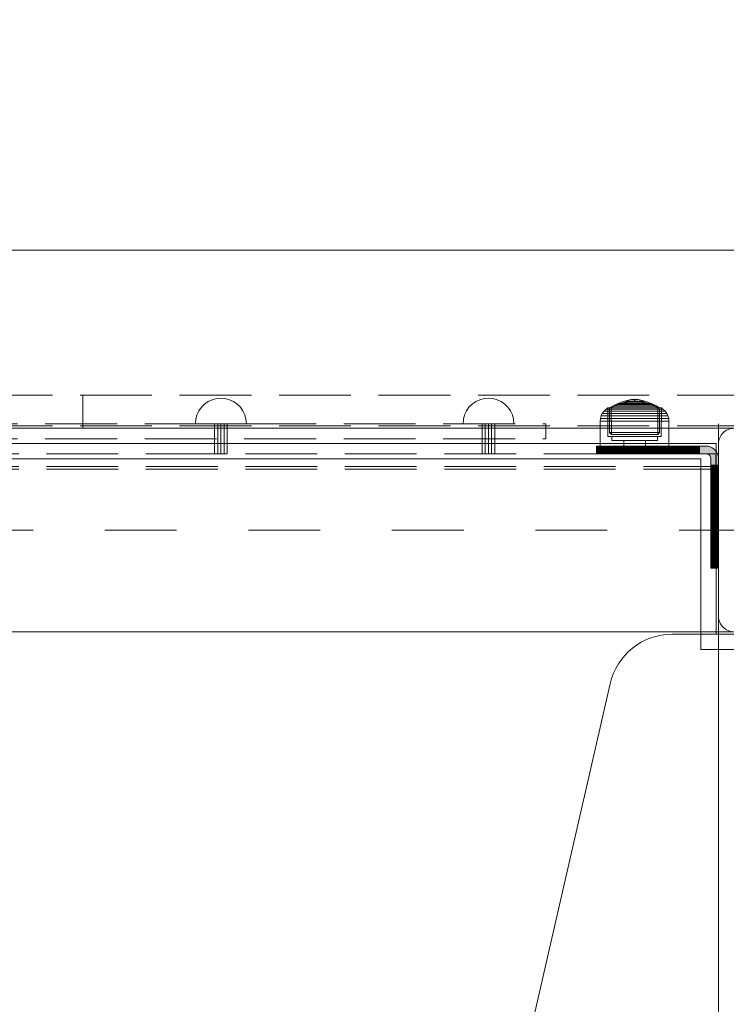
# Model space of a CAD drawing. Units: millimetres. Extents: x -1017 to 6189, y -630 to 8431.
# Drawn here: x 2109 to 2387, y 4696 to 5083 of the extents above; entities that cross this region are included whole.
import ezdxf

# ---------------------------------------------------------------- set-up
doc = ezdxf.new("R2010")
doc.units = ezdxf.units.MM
for name, pattern in [('Dashed', [56.444445, 28.222222, -28.222222]), ('Dashed Dense', [8, 4, -4]), ('Dot & Dashed', [67.027776, 35.277777, -17.638888, 0, -14.111111]), ('Hidden Line', [39.122222, 28.222222, -10.9]), ('Wipeout_Contour', [1000, 0, -1000])]:
    doc.linetypes.add(name, pattern=pattern)
for name, color, linetype, lineweight in [('0_Pen_No__245', 7, 'Continuous', 20), ('0_Pen_No__61', 7, 'Continuous', 20), ('2D Drafting - General_Pen_No__101', 7, 'Continuous', 20), ('2D Drafting - General_Pen_No__62', 7, 'Continuous', 20), ('Interior - Furniture _Pen_No__4', 7, 'Continuous', 20), ('Interior - Furniture _Pen_No__64', 7, 'Continuous', 20), ('Interior - Furniture _Pen_No__87', 7, 'Continuous', 20), ('Interior - Furniture _Pen_No__89', 7, 'Continuous', 20), ('Morph - General_Pen_No__93', 7, 'Continuous', 20), ('Structural - Bearing_Pen_No__69', 7, 'Continuous', 20), ('Structural - Bearing_Pen_No__87', 7, 'Continuous', 20), ('Structural - Bearing_Pen_No__89', 7, 'Continuous', 20), ('Structural - Bearing_Pen_No__90', 7, 'Continuous', 20)]:
    doc.layers.add(name, color=color, linetype=linetype, lineweight=lineweight)
for name, color, linetype in [('Dimensions', 7, 'Continuous'), ('Interior - Furniture', 7, 'Continuous'), ('Morph - General', 7, 'Continuous'), ('Structural - Bearing', 7, 'Continuous')]:
    doc.layers.add(name, color=color, linetype=linetype)
doc.styles.get("Standard").update_dxf_attribs({"font": 'arial.ttf'})
doc.dimstyles.new('Leikkiset keinu', dxfattribs={"dimtxt": 150, "dimasz": 2.5, "dimexe": 0.06, "dimexo": 0.625, "dimtad": 0, "dimtih": 1, "dimtoh": 1, "dimdec": 0, "dimtxsty": 'Standard', "dimcen": 2.5, "dimadec": 0, "dimazin": 0, "dimtfac": 1, "dimtmove": 0, "dimatfit": 3, "dimfxl": 1, "dimarcsym": 0})

# ---------------------------------------------------------------- blocks, each defined once
blk = doc.blocks.new('Slab_2', base_point=(318, -243))
at = {"layer": 'Structural - Bearing_Pen_No__89', "linetype": 'Continuous', "flags": 128}
blk.add_lwpolyline([(318, -243), (243, -243), (243, -318), (-243, -318), (-243, -243), (-318, -243), (-318, 243), (-243, 243), (-243, 318), (243, 318), (243, 243), (318, 243)], close=True, dxfattribs=at)
blk = doc.blocks.new('Slab_5', base_point=(324, 330))
at = {"layer": 'Structural - Bearing_Pen_No__89', "linetype": 'Continuous', "flags": 128}
blk.add_lwpolyline([(324, 330), (256, 330, 0.414214), (250, 324), (250, 256, 0.414214), (256, 250), (324, 250, 0.414214), (330, 256), (330, 324, 0.414214)], format="xyb", close=True, dxfattribs=at)
blk = doc.blocks.new('Slab_11', base_point=(318, -243))
at = {"layer": 'Structural - Bearing_Pen_No__89', "linetype": 'Continuous', "flags": 128}
blk.add_lwpolyline([(318, -243), (243, -243), (243, -318), (-243, -318), (-243, -243), (-318, -243), (-318, 243), (-243, 243), (-243, 318), (243, 318), (243, 243), (318, 243)], close=True, dxfattribs=at)
blk = doc.blocks.new('Wall_27', base_point=(324, 249))
at = {"color": 254, "linetype": 'Wipeout_Contour', "lineweight": 0, "ltscale": 1504.532773}
blk.add_wipeout([(324, 249), (249, 249), (243, 243), (318, 243)], dxfattribs=at).dxf.layer = 'Structural - Bearing'
at = {"layer": 'Structural - Bearing_Pen_No__87', "linetype": 'Continuous', "flags": 128}
for points in [[(324, 249), (249, 249)], [(243, 243), (318, 243)]]:
    blk.add_lwpolyline(points, dxfattribs=at)
blk = doc.blocks.new('Wall_30', base_point=(249, 324))
at = {"color": 254, "linetype": 'Wipeout_Contour', "lineweight": 0, "ltscale": 1617.690025}
blk.add_wipeout([(249, 324), (-249, 324), (-243, 318), (243, 318)], dxfattribs=at).dxf.layer = 'Structural - Bearing'
at = {"layer": 'Structural - Bearing_Pen_No__87', "linetype": 'Continuous', "flags": 128}
for points in [[(249, 324), (-249, 324)], [(-243, 318), (243, 318)]]:
    blk.add_lwpolyline(points, dxfattribs=at)
blk = doc.blocks.new('Wall_31', base_point=(249, 249))
at = {"color": 254, "linetype": 'Wipeout_Contour', "lineweight": 0, "ltscale": 1504.532773}
blk.add_wipeout([(249, 249), (249, 324), (243, 318), (243, 243)], dxfattribs=at).dxf.layer = 'Structural - Bearing'
at = {"layer": 'Structural - Bearing_Pen_No__87', "linetype": 'Continuous', "flags": 128}
for points in [[(249, 249), (249, 324)], [(243, 318), (243, 243)]]:
    blk.add_lwpolyline(points, dxfattribs=at)
blk = doc.blocks.new('Morph_5')
at = {"layer": 'Morph - General_Pen_No__93', "linetype": 'Continuous', "lineweight": 0, "true_color": 0x28280c}
for points in [[(202.12, 323), (202, 323), (202, 320), (202.12, 320)], [(202.48, 323), (202.12, 323), (202.12, 320), (202.48, 320)], [(203.07, 323), (202.48, 323), (202.48, 320), (203.07, 320)], [(203.87, 323), (203.07, 323), (203.07, 320), (203.87, 320)], [(204.86, 323), (203.87, 323), (203.87, 320), (204.86, 320)], [(208.06, 323), (204.86, 323), (204.86, 320), (208.06, 320)], [(211.44, 323), (208.06, 323), (208.06, 320), (211.44, 320)], [(214.97, 323), (211.44, 323), (211.44, 320), (214.97, 320)], [(218.64, 323), (214.97, 323), (214.97, 320), (218.64, 320)], [(222.44, 323), (218.64, 323), (218.64, 320), (222.44, 320)], [(222.44, 323), (222.44, 320), (226.34, 320), (226.34, 323)], [(230.32, 323), (226.34, 323), (226.34, 320), (230.32, 320)], [(234.36, 323), (230.32, 323), (230.32, 320), (234.36, 320)], [(234.36, 323), (234.36, 320), (238.45, 320), (238.45, 323)], [(242.55, 323), (238.45, 323), (238.45, 320), (242.55, 320)], [(242.55, 323), (242.55, 320), (245, 320), (245.35, 319.97), (245.68, 319.88), (246, 319.73), (246.29, 319.53), (246.53, 319.29), (246.73, 319), (246.88, 318.68), (246.97, 318.35), (247, 318), (247, 315.55), (250, 315.55), (250, 318), (249.92, 318.87), (249.7, 319.71), (249.33, 320.5), (248.83, 321.21), (248.21, 321.83), (247.5, 322.33), (246.71, 322.7), (245.87, 322.92), (245, 323)], [(247, 315.55), (247, 311.45), (250, 311.45), (250, 315.55)], [(247, 311.45), (247, 307.36), (250, 307.36), (250, 311.45)], [(247, 307.36), (247, 303.32), (250, 303.32), (250, 307.36)], [(247, 303.32), (247, 299.34), (250, 299.34), (250, 303.32)], [(247, 299.34), (247, 295.44), (250, 295.44), (250, 299.34)], [(247, 295.44), (247, 291.64), (250, 291.64), (250, 295.44)], [(250, 291.64), (247, 291.64), (247, 287.97), (250, 287.97)], [(250, 287.97), (247, 287.97), (247, 284.44), (250, 284.44)], [(250, 284.44), (247, 284.44), (247, 281.06), (250, 281.06)], [(247, 281.06), (247, 277.86), (250, 277.86), (250, 281.06)], [(247, 277.86), (247, 276.87), (250, 276.87), (250, 277.86)], [(247, 276.87), (247, 276.07), (250, 276.07), (250, 276.87)], [(247, 276.07), (247, 275.48), (250, 275.48), (250, 276.07)], [(247, 275.48), (247, 275.12), (250, 275.12), (250, 275.48)], [(247, 275), (250, 275), (250, 275.12), (247, 275.12)]]:
    blk.add_hatch(color=38, dxfattribs=at).paths.add_polyline_path(points)
at = {"layer": 'Morph - General_Pen_No__93', "linetype": 'Continuous', "flags": 128}
for points in [[(250, 275), (250, 275.12), (250, 275.48), (250, 276.07), (250, 276.87), (250, 277.86), (250, 281.06), (250, 284.44), (250, 287.97), (250, 291.64), (250, 295.44), (250, 299.34), (250, 303.32), (250, 307.36), (250, 311.45), (250, 315.55), (250, 318), (249.92, 318.87), (249.7, 319.71), (249.33, 320.5), (248.83, 321.21), (248.21, 321.83), (247.5, 322.33), (246.71, 322.7), (245.87, 322.92), (245, 323), (242.55, 323), (238.45, 323), (234.36, 323), (230.32, 323), (226.34, 323), (222.44, 323), (218.64, 323), (214.97, 323), (211.44, 323), (208.06, 323), (204.86, 323), (203.87, 323), (203.07, 323), (202.48, 323), (202.12, 323), (202, 323)], [(202, 323), (202, 320)], [(202.12, 323), (202.12, 320)], [(202.48, 323), (202.48, 320)], [(203.07, 323), (203.07, 320)], [(203.87, 323), (203.87, 320)], [(204.86, 323), (204.86, 320)], [(208.06, 323), (208.06, 320)], [(211.44, 323), (211.44, 320)], [(214.97, 323), (214.97, 320)], [(218.64, 323), (218.64, 320)], [(222.44, 323), (222.44, 320)], [(226.34, 323), (226.34, 320)], [(230.32, 323), (230.32, 320)], [(234.36, 323), (234.36, 320)], [(238.45, 323), (238.45, 320)], [(242.55, 320), (242.55, 323)], [(202, 320), (202.12, 320), (202.48, 320), (203.07, 320), (203.87, 320), (204.86, 320), (208.06, 320), (211.44, 320), (214.97, 320), (218.64, 320), (222.44, 320), (226.34, 320), (230.32, 320), (234.36, 320), (238.45, 320), (242.55, 320), (245, 320), (245.35, 319.97), (245.68, 319.88), (246, 319.73), (246.29, 319.53), (246.53, 319.29), (246.73, 319), (246.88, 318.68), (246.97, 318.35), (247, 318), (247, 315.55), (247, 311.45), (247, 307.36), (247, 303.32), (247, 299.34), (247, 295.44), (247, 291.64), (247, 287.97), (247, 284.44), (247, 281.06), (247, 277.86), (247, 276.87), (247, 276.07), (247, 275.48), (247, 275.12), (247, 275)], [(250, 315.55), (247, 315.55)], [(250, 311.45), (247, 311.45)], [(250, 307.36), (247, 307.36)], [(250, 303.32), (247, 303.32)], [(250, 299.34), (247, 299.34)], [(250, 295.44), (247, 295.44)], [(250, 291.64), (247, 291.64)], [(250, 287.97), (247, 287.97)], [(250, 284.44), (247, 284.44)], [(250, 281.06), (247, 281.06)], [(250, 277.86), (247, 277.86)], [(247, 276.87), (250, 276.87)], [(247, 276.07), (250, 276.07)], [(247, 275.48), (250, 275.48)], [(247, 275.12), (250, 275.12)], [(250, 275), (247, 275)]]:
    blk.add_lwpolyline(points, dxfattribs=at)
blk = doc.blocks.new('Morph_8')
at = {"layer": 'Morph - General_Pen_No__93', "linetype": 'Continuous', "lineweight": 0, "true_color": 0x28280c}
for points in [[(202.12, 323), (202, 323), (202, 320), (202.12, 320)], [(202.48, 323), (202.12, 323), (202.12, 320), (202.48, 320)], [(203.07, 323), (202.48, 323), (202.48, 320), (203.07, 320)], [(203.87, 323), (203.07, 323), (203.07, 320), (203.87, 320)], [(204.86, 323), (203.87, 323), (203.87, 320), (204.86, 320)], [(208.06, 323), (204.86, 323), (204.86, 320), (208.06, 320)], [(211.44, 323), (208.06, 323), (208.06, 320), (211.44, 320)], [(214.97, 323), (211.44, 323), (211.44, 320), (214.97, 320)], [(218.64, 323), (214.97, 323), (214.97, 320), (218.64, 320)], [(222.44, 323), (218.64, 323), (218.64, 320), (222.44, 320)], [(222.44, 323), (222.44, 320), (226.34, 320), (226.34, 323)], [(230.32, 323), (226.34, 323), (226.34, 320), (230.32, 320)], [(234.36, 323), (230.32, 323), (230.32, 320), (234.36, 320)], [(234.36, 323), (234.36, 320), (238.45, 320), (238.45, 323)], [(242.55, 323), (238.45, 323), (238.45, 320), (242.55, 320)], [(242.55, 323), (242.55, 320), (245, 320), (245.35, 319.97), (245.68, 319.88), (246, 319.73), (246.29, 319.53), (246.53, 319.29), (246.73, 319), (246.88, 318.68), (246.97, 318.35), (247, 318), (247, 315.55), (250, 315.55), (250, 318), (249.92, 318.87), (249.7, 319.71), (249.33, 320.5), (248.83, 321.21), (248.21, 321.83), (247.5, 322.33), (246.71, 322.7), (245.87, 322.92), (245, 323)], [(247, 315.55), (247, 311.45), (250, 311.45), (250, 315.55)], [(247, 311.45), (247, 307.36), (250, 307.36), (250, 311.45)], [(247, 307.36), (247, 303.32), (250, 303.32), (250, 307.36)], [(247, 303.32), (247, 299.34), (250, 299.34), (250, 303.32)], [(247, 299.34), (247, 295.44), (250, 295.44), (250, 299.34)], [(247, 295.44), (247, 291.64), (250, 291.64), (250, 295.44)], [(250, 291.64), (247, 291.64), (247, 287.97), (250, 287.97)], [(250, 287.97), (247, 287.97), (247, 284.44), (250, 284.44)], [(250, 284.44), (247, 284.44), (247, 281.06), (250, 281.06)], [(247, 281.06), (247, 277.86), (250, 277.86), (250, 281.06)], [(247, 277.86), (247, 276.87), (250, 276.87), (250, 277.86)], [(247, 276.87), (247, 276.07), (250, 276.07), (250, 276.87)], [(247, 276.07), (247, 275.48), (250, 275.48), (250, 276.07)], [(247, 275.48), (247, 275.12), (250, 275.12), (250, 275.48)], [(247, 275), (250, 275), (250, 275.12), (247, 275.12)]]:
    blk.add_hatch(color=38, dxfattribs=at).paths.add_polyline_path(points)
at = {"layer": 'Morph - General_Pen_No__93', "linetype": 'Continuous', "flags": 128}
for points in [[(250, 275), (250, 275.12), (250, 275.48), (250, 276.07), (250, 276.87), (250, 277.86), (250, 281.06), (250, 284.44), (250, 287.97), (250, 291.64), (250, 295.44), (250, 299.34), (250, 303.32), (250, 307.36), (250, 311.45), (250, 315.55), (250, 318), (249.92, 318.87), (249.7, 319.71), (249.33, 320.5), (248.83, 321.21), (248.21, 321.83), (247.5, 322.33), (246.71, 322.7), (245.87, 322.92), (245, 323), (242.55, 323), (238.45, 323), (234.36, 323), (230.32, 323), (226.34, 323), (222.44, 323), (218.64, 323), (214.97, 323), (211.44, 323), (208.06, 323), (204.86, 323), (203.87, 323), (203.07, 323), (202.48, 323), (202.12, 323), (202, 323)], [(202, 323), (202, 320)], [(202.12, 323), (202.12, 320)], [(202.48, 323), (202.48, 320)], [(203.07, 323), (203.07, 320)], [(203.87, 323), (203.87, 320)], [(204.86, 323), (204.86, 320)], [(208.06, 323), (208.06, 320)], [(211.44, 323), (211.44, 320)], [(214.97, 323), (214.97, 320)], [(218.64, 323), (218.64, 320)], [(222.44, 323), (222.44, 320)], [(226.34, 323), (226.34, 320)], [(230.32, 323), (230.32, 320)], [(234.36, 323), (234.36, 320)], [(238.45, 323), (238.45, 320)], [(242.55, 320), (242.55, 323)], [(202, 320), (202.12, 320), (202.48, 320), (203.07, 320), (203.87, 320), (204.86, 320), (208.06, 320), (211.44, 320), (214.97, 320), (218.64, 320), (222.44, 320), (226.34, 320), (230.32, 320), (234.36, 320), (238.45, 320), (242.55, 320), (245, 320), (245.35, 319.97), (245.68, 319.88), (246, 319.73), (246.29, 319.53), (246.53, 319.29), (246.73, 319), (246.88, 318.68), (246.97, 318.35), (247, 318), (247, 315.55), (247, 311.45), (247, 307.36), (247, 303.32), (247, 299.34), (247, 295.44), (247, 291.64), (247, 287.97), (247, 284.44), (247, 281.06), (247, 277.86), (247, 276.87), (247, 276.07), (247, 275.48), (247, 275.12), (247, 275)], [(250, 315.55), (247, 315.55)], [(250, 311.45), (247, 311.45)], [(250, 307.36), (247, 307.36)], [(250, 303.32), (247, 303.32)], [(250, 299.34), (247, 299.34)], [(250, 295.44), (247, 295.44)], [(250, 291.64), (247, 291.64)], [(250, 287.97), (247, 287.97)], [(250, 284.44), (247, 284.44)], [(250, 281.06), (247, 281.06)], [(250, 277.86), (247, 277.86)], [(247, 276.87), (250, 276.87)], [(247, 276.07), (250, 276.07)], [(247, 275.48), (250, 275.48)], [(247, 275.12), (250, 275.12)], [(250, 275), (247, 275)]]:
    blk.add_lwpolyline(points, dxfattribs=at)
blk = doc.blocks.new('00_100101_mice_black')
at = {"layer": 'Interior - Furniture _Pen_No__87', "linetype": 'Continuous'}
for p, q in [((5.02, 15.82), (3.65, 14.98)), ((4.34, 14.98), (5.46, 15.63)), ((6.92, 16.76), (5.02, 15.82)), ((5.28, 15.82), (5.02, 15.82)), ((5.79, 15.82), (5.28, 15.82)), ((5.46, 15.63), (6.87, 16.3)), ((5.7, 15.63), (5.46, 15.63)), ((6.18, 15.63), (5.7, 15.63)), ((6.53, 15.82), (5.79, 15.82)), ((6.89, 15.63), (6.18, 15.63)), ((7.48, 15.82), (6.53, 15.82)), ((6.87, 16.3), (8.87, 17.02)), ((7.07, 16.3), (6.87, 16.3)), ((7.79, 15.63), (6.89, 15.63)), ((9.53, 17.69), (6.92, 16.76)), ((7.12, 16.76), (6.92, 16.76)), ((7.47, 16.3), (7.07, 16.3)), ((7.52, 16.76), (7.12, 16.76)), ((8.05, 16.3), (7.47, 16.3)), ((8.62, 15.82), (7.48, 15.82)), ((8.09, 16.76), (7.52, 16.76)), ((8.87, 15.63), (7.79, 15.63)), ((8.8, 16.3), (8.05, 16.3)), ((8.83, 16.76), (8.09, 16.76)), ((9.9, 15.82), (8.62, 15.82)), ((9.68, 16.3), (8.8, 16.3)), ((9.71, 16.76), (8.83, 16.76)), ((8.87, 17.02), (11.18, 17.54)), ((9.01, 17.02), (8.87, 17.02)), ((10.09, 15.63), (8.87, 15.63)), ((9.29, 17.02), (9.01, 17.02)), ((9.69, 17.02), (9.29, 17.02)), ((12.16, 18.26), (9.53, 17.69)), ((9.65, 17.69), (9.53, 17.69)), ((9.89, 17.69), (9.65, 17.69)), ((10.69, 16.3), (9.68, 16.3)), ((10.21, 17.02), (9.69, 17.02)), ((10.71, 16.76), (9.71, 16.76)), ((10.24, 17.69), (9.89, 17.69)), ((11.3, 15.82), (9.9, 15.82)), ((11.41, 15.63), (10.09, 15.63)), ((10.83, 17.02), (10.21, 17.02)), ((10.68, 17.69), (10.24, 17.69)), ((11.21, 17.69), (10.68, 17.69)), ((11.78, 16.3), (10.69, 16.3)), ((11.79, 16.76), (10.71, 16.76)), ((11.54, 17.02), (10.83, 17.02)), ((11.25, 17.54), (11.18, 17.54)), ((11.82, 17.69), (11.21, 17.69)), ((11.25, 17.55), (12.51, 17.7)), ((11.39, 17.54), (11.25, 17.54)), ((12.76, 15.82), (11.3, 15.82)), ((11.59, 17.54), (11.39, 17.54)), ((12.8, 15.63), (11.41, 15.63)), ((12.3, 17.02), (11.54, 17.02)), ((11.85, 17.54), (11.59, 17.54)), ((12.92, 16.3), (11.78, 16.3)), ((12.92, 16.76), (11.79, 16.76)), ((12.47, 17.69), (11.82, 17.69)), ((12.16, 17.54), (11.85, 17.54)), ((12.2, 18.26), (12.16, 18.26)), ((12.51, 17.54), (12.16, 17.54)), ((13.45, 18.4), (12.2, 18.27)), ((12.28, 18.26), (12.2, 18.26)), ((12.4, 18.26), (12.28, 18.26)), ((13.1, 17.02), (12.3, 17.02)), ((12.55, 18.26), (12.4, 18.26)), ((13.15, 17.69), (12.47, 17.69)), ((12.54, 17.7), (12.51, 17.7)), ((12.9, 17.54), (12.51, 17.54)), ((12.6, 17.7), (12.54, 17.7)), ((12.73, 18.26), (12.55, 18.26)), ((12.69, 17.7), (12.6, 17.7)), ((12.69, 17.71), (13.45, 17.75)), ((12.8, 17.7), (12.69, 17.7)), ((12.93, 18.26), (12.73, 18.26)), ((12.76, 15.82), (14.24, 15.82)), ((14.24, 15.82), (12.76, 15.82)), ((12.93, 17.7), (12.8, 17.7)), ((12.8, 15.63), (14.2, 15.63)), ((14.2, 15.63), (12.8, 15.63)), ((13.3, 17.54), (12.9, 17.54)), ((12.92, 16.76), (14.08, 16.76)), ((14.08, 16.76), (12.92, 16.76)), ((12.92, 16.3), (14.08, 16.3)), ((14.08, 16.3), (12.92, 16.3)), ((13.15, 18.26), (12.93, 18.26)), ((13.08, 17.7), (12.93, 17.7)), ((13.24, 17.7), (13.08, 17.7)), ((13.1, 17.02), (13.9, 17.02)), ((13.9, 17.02), (13.1, 17.02)), ((13.38, 18.26), (13.15, 18.26)), ((13.15, 17.69), (13.85, 17.69)), ((13.85, 17.69), (13.15, 17.69)), ((13.41, 17.7), (13.24, 17.7)), ((13.3, 17.54), (13.7, 17.54)), ((13.7, 17.54), (13.3, 17.54)), ((13.38, 18.26), (13.62, 18.26)), ((13.62, 18.26), (13.38, 18.26)), ((13.41, 17.7), (13.59, 17.7)), ((13.59, 17.7), (13.41, 17.7)), ((13.45, 17.75), (13.45, 18.4)), ((13.47, 18.4), (13.46, 18.4)), ((13.47, 17.75), (13.46, 17.75)), ((13.49, 18.4), (13.47, 18.4)), ((13.49, 17.75), (13.47, 17.75)), ((13.5, 18.4), (13.49, 18.4)), ((13.5, 17.75), (13.49, 17.75)), ((13.5, 18.4), (13.5, 18.4)), ((13.52, 18.4), (13.5, 18.4)), ((13.5, 17.75), (13.5, 17.75)), ((13.52, 17.75), (13.5, 17.75)), ((13.54, 18.4), (13.52, 18.4)), ((13.54, 17.75), (13.52, 17.75)), ((13.54, 18.4), (13.54, 18.4)), ((13.54, 17.75), (13.54, 17.75)), ((13.55, 17.75), (13.55, 18.4)), ((13.55, 18.4), (14.8, 18.27)), ((14.31, 17.71), (13.55, 17.75)), ((13.76, 17.7), (13.59, 17.7)), ((13.85, 18.26), (13.62, 18.26)), ((14.1, 17.54), (13.7, 17.54)), ((13.92, 17.7), (13.76, 17.7)), ((14.07, 18.26), (13.85, 18.26)), ((14.53, 17.69), (13.85, 17.69)), ((14.7, 17.02), (13.9, 17.02)), ((14.07, 17.7), (13.92, 17.7)), ((14.27, 18.26), (14.07, 18.26)), ((14.2, 17.7), (14.07, 17.7)), ((15.21, 16.76), (14.08, 16.76)), ((15.22, 16.3), (14.08, 16.3)), ((14.49, 17.54), (14.1, 17.54)), ((14.31, 17.7), (14.2, 17.7)), ((15.59, 15.63), (14.2, 15.63)), ((15.7, 15.82), (14.24, 15.82)), ((14.45, 18.26), (14.27, 18.26)), ((14.4, 17.7), (14.31, 17.7)), ((14.46, 17.7), (14.4, 17.7)), ((14.6, 18.26), (14.45, 18.26)), ((14.49, 17.7), (14.46, 17.7)), ((15.75, 17.55), (14.49, 17.7)), ((14.84, 17.54), (14.49, 17.54)), ((15.18, 17.69), (14.53, 17.69)), ((14.72, 18.26), (14.6, 18.26)), ((15.46, 17.02), (14.7, 17.02)), ((14.8, 18.26), (14.72, 18.26)), ((14.84, 18.26), (14.8, 18.26)), ((14.84, 18.26), (17.47, 17.69)), ((15.15, 17.54), (14.84, 17.54)), ((15.41, 17.54), (15.15, 17.54)), ((15.79, 17.69), (15.18, 17.69)), ((16.29, 16.76), (15.21, 16.76)), ((16.31, 16.3), (15.22, 16.3)), ((15.61, 17.54), (15.41, 17.54)), ((16.17, 17.02), (15.46, 17.02)), ((16.91, 15.63), (15.59, 15.63)), ((15.75, 17.54), (15.61, 17.54)), ((17.1, 15.82), (15.7, 15.82)), ((15.82, 17.54), (15.75, 17.54)), ((16.32, 17.69), (15.79, 17.69)), ((18.13, 17.02), (15.82, 17.54)), ((16.79, 17.02), (16.17, 17.02)), ((17.29, 16.76), (16.29, 16.76)), ((17.32, 16.3), (16.31, 16.3)), ((16.76, 17.69), (16.32, 17.69)), ((17.11, 17.69), (16.76, 17.69)), ((17.31, 17.02), (16.79, 17.02)), ((18.13, 15.63), (16.91, 15.63)), ((18.38, 15.82), (17.1, 15.82)), ((17.35, 17.69), (17.11, 17.69)), ((18.17, 16.76), (17.29, 16.76)), ((17.71, 17.02), (17.31, 17.02)), ((18.2, 16.3), (17.32, 16.3)), ((17.47, 17.69), (17.35, 17.69)), ((17.47, 17.69), (20.08, 16.76)), ((17.99, 17.02), (17.71, 17.02)), ((18.13, 17.02), (17.99, 17.02)), ((20.13, 16.3), (18.13, 17.02)), ((19.21, 15.63), (18.13, 15.63)), ((18.91, 16.76), (18.17, 16.76)), ((18.95, 16.3), (18.2, 16.3)), ((19.52, 15.82), (18.38, 15.82)), ((19.48, 16.76), (18.91, 16.76)), ((19.53, 16.3), (18.95, 16.3)), ((20.11, 15.63), (19.21, 15.63)), ((19.88, 16.76), (19.48, 16.76)), ((20.47, 15.82), (19.52, 15.82)), ((19.93, 16.3), (19.53, 16.3)), ((20.08, 16.76), (19.88, 16.76)), ((20.13, 16.3), (19.93, 16.3)), ((20.08, 16.76), (21.98, 15.82)), ((20.82, 15.63), (20.11, 15.63)), ((21.54, 15.63), (20.13, 16.3)), ((21.21, 15.82), (20.47, 15.82)), ((21.3, 15.63), (20.82, 15.63)), ((21.72, 15.82), (21.21, 15.82)), ((21.54, 15.63), (21.3, 15.63)), ((22.66, 14.98), (21.54, 15.63)), ((21.98, 15.82), (21.72, 15.82)), ((21.98, 15.82), (23.35, 14.98)), ((0.39, 11.88), (0.09, 10.79)), ((0.79, 12.74), (0.39, 11.88)), ((0.78, 11.88), (0.39, 11.88)), ((1.57, 11.88), (0.78, 11.88)), ((1.52, 13.78), (0.79, 12.74)), ((1.17, 12.74), (0.79, 12.74)), ((1.93, 12.74), (1.17, 12.74)), ((2.34, 14.55), (1.52, 13.78)), ((1.89, 13.78), (1.52, 13.78)), ((2.72, 11.88), (1.57, 11.88)), ((2.61, 13.78), (1.89, 13.78)), ((3.05, 12.74), (1.93, 12.74)), ((2.98, 14.98), (2.34, 14.55)), ((2.68, 14.55), (2.34, 14.55)), ((3.65, 13.78), (2.61, 13.78)), ((3.35, 14.55), (2.68, 14.55)), ((4.19, 11.88), (2.72, 11.88)), ((3, 3.75), (2.98, 14.98)), ((3.3, 14.98), (2.98, 14.98)), ((4.48, 12.74), (3.05, 12.74)), ((3.93, 14.98), (3.3, 14.98)), ((4.32, 14.55), (3.35, 14.55)), ((3.95, 14.98), (3.65, 14.98)), ((3.65, 14.98), (3.66, 5.28)), ((5, 13.78), (3.65, 13.78)), ((4.85, 14.98), (3.93, 14.98)), ((4.54, 14.98), (3.95, 14.98)), ((5.95, 11.88), (4.19, 11.88)), ((5.58, 14.55), (4.32, 14.55)), ((4.35, 4.61), (4.34, 14.98)), ((6.18, 12.74), (4.48, 12.74)), ((5.4, 14.98), (4.54, 14.98)), ((6.03, 14.98), (4.85, 14.98)), ((6.61, 13.78), (5, 13.78)), ((6.51, 14.98), (5.4, 14.98)), ((7.08, 14.55), (5.58, 14.55)), ((7.94, 11.88), (5.95, 11.88)), ((7.44, 14.98), (6.03, 14.98)), ((8.11, 12.74), (6.18, 12.74)), ((7.83, 14.98), (6.51, 14.98)), ((8.42, 13.78), (6.61, 13.78)), ((8.77, 14.55), (7.08, 14.55)), ((9.04, 14.98), (7.44, 14.98)), ((9.32, 14.98), (7.83, 14.98)), ((10.09, 11.88), (7.94, 11.88)), ((10.2, 12.74), (8.11, 12.74)), ((10.39, 13.78), (8.42, 13.78)), ((10.6, 14.55), (8.77, 14.55)), ((10.77, 14.98), (9.04, 14.98)), ((10.94, 14.98), (9.32, 14.98)), ((12.35, 11.88), (10.09, 11.88)), ((12.39, 12.74), (10.2, 12.74)), ((12.45, 13.78), (10.39, 13.78)), ((12.52, 14.55), (10.6, 14.55)), ((12.58, 14.98), (10.77, 14.98)), ((12.64, 14.98), (10.94, 14.98)), ((12.35, 11.88), (14.65, 11.88)), ((14.65, 11.88), (12.35, 11.88)), ((12.39, 12.74), (14.61, 12.74)), ((14.61, 12.74), (12.39, 12.74)), ((12.45, 13.78), (14.55, 13.78)), ((14.55, 13.78), (12.45, 13.78)), ((12.52, 14.55), (14.48, 14.55)), ((14.48, 14.55), (12.52, 14.55)), ((14.42, 14.98), (12.58, 14.98)), ((14.36, 14.98), (12.64, 14.98)), ((16.06, 14.98), (14.36, 14.98)), ((16.23, 14.98), (14.42, 14.98)), ((16.4, 14.55), (14.48, 14.55)), ((16.61, 13.78), (14.55, 13.78)), ((16.8, 12.74), (14.61, 12.74)), ((16.91, 11.88), (14.65, 11.88)), ((17.68, 14.98), (16.06, 14.98)), ((17.96, 14.98), (16.23, 14.98)), ((18.23, 14.55), (16.4, 14.55)), ((18.58, 13.78), (16.61, 13.78)), ((18.89, 12.74), (16.8, 12.74)), ((19.06, 11.88), (16.91, 11.88)), ((19.17, 14.98), (17.68, 14.98)), ((19.56, 14.98), (17.96, 14.98)), ((19.92, 14.55), (18.23, 14.55)), ((20.39, 13.78), (18.58, 13.78)), ((20.82, 12.74), (18.89, 12.74)), ((21.05, 11.88), (19.06, 11.88)), ((20.49, 14.98), (19.17, 14.98)), ((20.97, 14.98), (19.56, 14.98)), ((21.42, 14.55), (19.92, 14.55)), ((22, 13.78), (20.39, 13.78)), ((21.6, 14.98), (20.49, 14.98)), ((22.52, 12.74), (20.82, 12.74)), ((22.15, 14.98), (20.97, 14.98)), ((22.81, 11.88), (21.05, 11.88)), ((22.68, 14.55), (21.42, 14.55)), ((22.46, 14.98), (21.6, 14.98)), ((23.35, 13.78), (22, 13.78)), ((23.07, 14.98), (22.15, 14.98)), ((23.05, 14.98), (22.46, 14.98)), ((23.95, 12.74), (22.52, 12.74)), ((22.65, 4.61), (22.66, 14.98)), ((23.65, 14.55), (22.68, 14.55)), ((24.28, 11.88), (22.81, 11.88)), ((23.35, 14.98), (23.05, 14.98)), ((23.7, 14.98), (23.07, 14.98)), ((23.35, 14.98), (23.34, 5.28)), ((24.39, 13.78), (23.35, 13.78)), ((24.32, 14.55), (23.65, 14.55)), ((24.02, 14.98), (23.7, 14.98)), ((25.07, 12.74), (23.95, 12.74)), ((24, 3.75), (24.02, 14.98)), ((24.02, 14.98), (24.66, 14.55)), ((25.43, 11.88), (24.28, 11.88)), ((24.66, 14.55), (24.32, 14.55)), ((25.11, 13.78), (24.39, 13.78)), ((24.66, 14.55), (25.48, 13.78)), ((25.83, 12.74), (25.07, 12.74)), ((25.48, 13.78), (25.11, 13.78)), ((26.22, 11.88), (25.43, 11.88)), ((25.48, 13.78), (26.21, 12.74)), ((26.21, 12.74), (25.83, 12.74)), ((26.21, 12.74), (26.61, 11.88)), ((26.61, 11.88), (26.22, 11.88)), ((26.61, 11.88), (26.91, 10.79)), ((0.09, 10.79), (0, 9.75)), ((0.41, 9.75), (0, 9.75)), ((0, 9.75), (0, 0)), ((0.5, 10.79), (0.09, 10.79)), ((1.22, 9.75), (0.41, 9.75)), ((1.3, 10.79), (0.5, 10.79)), ((2.4, 9.75), (1.22, 9.75)), ((2.47, 10.79), (1.3, 10.79)), ((3.92, 9.75), (2.4, 9.75)), ((3.98, 10.79), (2.47, 10.79)), ((5.73, 9.75), (3.92, 9.75)), ((5.78, 10.79), (3.98, 10.79)), ((7.77, 9.75), (5.73, 9.75)), ((7.81, 10.79), (5.78, 10.79)), ((9.99, 9.75), (7.77, 9.75)), ((10.02, 10.79), (7.81, 10.79)), ((12.32, 9.75), (9.99, 9.75)), ((12.33, 10.79), (10.02, 10.79)), ((12.32, 9.75), (14.68, 9.75)), ((14.68, 9.75), (12.32, 9.75)), ((12.33, 10.79), (14.67, 10.79)), ((14.67, 10.79), (12.33, 10.79)), ((16.98, 10.79), (14.67, 10.79)), ((17.01, 9.75), (14.68, 9.75)), ((19.19, 10.79), (16.98, 10.79)), ((19.23, 9.75), (17.01, 9.75)), ((21.22, 10.79), (19.19, 10.79)), ((21.27, 9.75), (19.23, 9.75)), ((23.02, 10.79), (21.22, 10.79)), ((23.08, 9.75), (21.27, 9.75)), ((24.53, 10.79), (23.02, 10.79)), ((24.6, 9.75), (23.08, 9.75)), ((25.7, 10.79), (24.53, 10.79)), ((25.78, 9.75), (24.6, 9.75)), ((26.5, 10.79), (25.7, 10.79)), ((26.59, 9.75), (25.78, 9.75)), ((26.91, 10.79), (26.5, 10.79)), ((27, 9.75), (26.59, 9.75)), ((26.91, 10.79), (27, 9.75)), ((27, 9.75), (27, 0)), ((3.66, 5.28), (4.35, 4.61)), ((3.96, 5.28), (3.66, 5.28)), ((4.55, 5.28), (3.96, 5.28)), ((4.63, 4.61), (4.35, 4.61)), ((5.41, 5.28), (4.55, 5.28)), ((5.18, 4.61), (4.63, 4.61)), ((5.98, 4.61), (5.18, 4.61)), ((6.52, 5.28), (5.41, 5.28)), ((7.01, 4.61), (5.98, 4.61)), ((7.84, 5.28), (6.52, 5.28)), ((8.23, 4.61), (7.01, 4.61)), ((9.33, 5.28), (7.84, 5.28)), ((9.62, 4.61), (8.23, 4.61)), ((10.94, 5.28), (9.33, 5.28)), ((11.12, 4.61), (9.62, 4.61)), ((12.64, 5.28), (10.94, 5.28)), ((12.7, 4.61), (11.12, 4.61)), ((12.64, 5.28), (14.36, 5.28)), ((14.36, 5.28), (12.64, 5.28)), ((12.7, 4.61), (14.3, 4.61)), ((14.3, 4.61), (12.7, 4.61)), ((15.88, 4.61), (14.3, 4.61)), ((16.06, 5.28), (14.36, 5.28)), ((17.38, 4.61), (15.88, 4.61)), ((17.67, 5.28), (16.06, 5.28)), ((18.77, 4.61), (17.38, 4.61)), ((19.16, 5.28), (17.67, 5.28)), ((19.99, 4.61), (18.77, 4.61)), ((20.48, 5.28), (19.16, 5.28)), ((21.02, 4.61), (19.99, 4.61)), ((21.59, 5.28), (20.48, 5.28)), ((21.82, 4.61), (21.02, 4.61)), ((22.45, 5.28), (21.59, 5.28)), ((22.37, 4.61), (21.82, 4.61)), ((22.65, 4.61), (22.37, 4.61)), ((23.04, 5.28), (22.45, 5.28)), ((23.34, 5.28), (22.65, 4.61)), ((23.34, 5.28), (23.04, 5.28)), ((0.41, 0), (0, 0)), ((1.22, 0), (0.41, 0)), ((2.4, 0), (1.22, 0)), ((3.92, 0), (2.4, 0)), ((3.32, 3.75), (3, 3.75)), ((3.95, 3.75), (3.32, 3.75)), ((5.73, 0), (3.92, 0)), ((4.87, 3.75), (3.95, 3.75)), ((4.5, 2.25), (4.5, 3.75)), ((4.77, 2.25), (4.5, 2.25)), ((5.31, 2.25), (4.77, 2.25)), ((6.05, 3.75), (4.87, 3.75)), ((6.1, 2.25), (5.31, 2.25)), ((7.77, 0), (5.73, 0)), ((7.45, 3.75), (6.05, 3.75)), ((7.11, 2.25), (6.1, 2.25)), ((8.32, 2.25), (7.11, 2.25)), ((9.05, 3.75), (7.45, 3.75)), ((9.99, 0), (7.77, 0)), ((9.68, 2.25), (8.32, 2.25)), ((10.77, 3.75), (9.05, 3.75)), ((9.2, 0), (9.2, 2.25)), ((11.16, 2.25), (9.68, 2.25)), ((12.32, 0), (9.99, 0)), ((12.58, 3.75), (10.77, 3.75)), ((12.71, 2.25), (11.16, 2.25)), ((14.68, 0), (12.32, 0)), ((14.42, 3.75), (12.58, 3.75)), ((14.29, 2.25), (12.71, 2.25)), ((15.84, 2.25), (14.29, 2.25)), ((16.23, 3.75), (14.42, 3.75)), ((17.01, 0), (14.68, 0)), ((17.32, 2.25), (15.84, 2.25)), ((17.95, 3.75), (16.23, 3.75)), ((19.23, 0), (17.01, 0)), ((18.68, 2.25), (17.32, 2.25)), ((17.8, 0), (17.8, 2.25)), ((19.55, 3.75), (17.95, 3.75)), ((19.89, 2.25), (18.68, 2.25)), ((21.27, 0), (19.23, 0)), ((20.95, 3.75), (19.55, 3.75)), ((20.9, 2.25), (19.89, 2.25)), ((21.69, 2.25), (20.9, 2.25)), ((22.13, 3.75), (20.95, 3.75)), ((23.08, 0), (21.27, 0)), ((22.23, 2.25), (21.69, 2.25)), ((23.05, 3.75), (22.13, 3.75)), ((22.5, 2.25), (22.23, 2.25)), ((22.5, 2.25), (22.5, 3.75)), ((23.68, 3.75), (23.05, 3.75)), ((24.6, 0), (23.08, 0)), ((24, 3.75), (23.68, 3.75)), ((25.78, 0), (24.6, 0)), ((26.59, 0), (25.78, 0)), ((27, 0), (26.59, 0))]:
    blk.add_line(p, q, dxfattribs=at)
blk = doc.blocks.new('Tube 18')
at = {"layer": 'Interior - Furniture _Pen_No__4', "linetype": 'Continuous'}
for p, q in [((0, 2.5), (0, -2.5)), ((11.8, 2.5), (0, 2.5)), ((11.8, -2.5), (11.8, 2.5)), ((0, -2.5), (11.8, -2.5))]:
    blk.add_line(p, q, dxfattribs=at)
at = {"layer": 'Interior - Furniture _Pen_No__4', "linetype": 'Hidden Line'}
for p, q in [((0, 1.25), (11.8, 1.25)), ((0, -1.25), (11.8, -1.25))]:
    blk.add_line(p, q, dxfattribs=at)
at = {"layer": 'Interior - Furniture _Pen_No__64', "linetype": 'Dot & Dashed'}
blk.add_line((0, 0), (11.8, 0), dxfattribs=at)
blk = doc.blocks.new('Semisphere 18')
at = {"layer": 'Interior - Furniture _Pen_No__4', "linetype": 'Continuous'}
for p, q in [((-6.43, 7.66), (-5, 8.66)), ((-5, 8.66), (-3.42, 9.4)), ((-3.42, 9.4), (-1.74, 9.85)), ((-1.74, 9.85), (0, 10)), ((0, 9.85), (0, 10)), ((0, 9.4), (0, 9.85)), ((0, 8.66), (0, 9.4)), ((0, 7.66), (0, 8.66)), ((-9.4, 3.42), (-8.66, 5)), ((-8.66, 5), (-7.66, 6.43)), ((-7.66, 6.43), (-6.43, 7.66)), ((0, 6.43), (0, 7.66)), ((0, 5), (0, 6.43)), ((0, 3.42), (0, 5)), ((-10, 0), (-9.85, 1.74)), ((-9.85, 1.74), (-9.4, 3.42)), ((0, 1.74), (0, 3.42)), ((0, 0), (0, 1.74)), ((0, -1.74), (0, 0)), ((-10, 0), (-9.85, -1.74)), ((-9.85, -1.74), (-9.4, -3.42)), ((-9.4, -3.42), (-8.66, -5)), ((0, -3.42), (0, -1.74)), ((0, -5), (0, -3.42)), ((-8.66, -5), (-7.66, -6.43)), ((-7.66, -6.43), (-6.43, -7.66)), ((-6.43, -7.66), (-5, -8.66)), ((0, -6.43), (0, -5)), ((0, -7.66), (0, -6.43)), ((0, -8.66), (0, -7.66)), ((-5, -8.66), (-3.42, -9.4)), ((-3.42, -9.4), (-1.74, -9.85)), ((-1.74, -9.85), (0, -10)), ((0, -9.4), (0, -8.66)), ((0, -9.85), (0, -9.4)), ((0, -10), (0, -9.85))]:
    blk.add_line(p, q, dxfattribs=at)
blk = doc.blocks.new('Beam_3', base_point=(249.96, 314.98))
at = {"layer": 'Structural - Bearing_Pen_No__69', "linetype": 'Dot & Dashed'}
blk.add_line((249.96, 314.98), (249.96, 313.98), dxfattribs=at)
at = {"layer": 'Structural - Bearing_Pen_No__90', "linetype": 'Hidden Line'}
for p, q in [((-249.04, 314.98), (-249.04, 313.98)), ((-249.04, 314.98), (248.96, 314.98)), ((-249.04, 313.98), (248.96, 313.98)), ((248.96, 314.98), (248.96, 313.98))]:
    blk.add_line(p, q, dxfattribs=at)
blk = doc.blocks.new('Beam_4', base_point=(249.96, 318.99))
at = {"layer": 'Structural - Bearing_Pen_No__69', "linetype": 'Dot & Dashed'}
blk.add_line((249.96, 318.99), (249.96, 314.99), dxfattribs=at)
at = {"layer": 'Structural - Bearing_Pen_No__90', "linetype": 'Hidden Line'}
for p, q in [((-249.04, 318.99), (-249.04, 314.99)), ((248.94, 318.99), (248.96, 318.99)), ((248.96, 318.99), (248.96, 314.99)), ((-249.04, 314.99), (248.96, 314.99))]:
    blk.add_line(p, q, dxfattribs=at)
blk = doc.blocks.new('Beam_5', base_point=(249.96, 320))
at = {"layer": 'Structural - Bearing_Pen_No__69', "linetype": 'Dot & Dashed'}
blk.add_line((249.96, 320), (249.96, 319), dxfattribs=at)
at = {"layer": 'Structural - Bearing_Pen_No__90', "linetype": 'Hidden Line'}
for p, q in [((-249.04, 320), (-249.04, 319)), ((-249.04, 320), (248.94, 320)), ((248.94, 320), (248.94, 319))]:
    blk.add_line(p, q, dxfattribs=at)
blk = doc.blocks.new('Beam_6', base_point=(249.96, 331.8))
at = {"layer": 'Structural - Bearing_Pen_No__69', "linetype": 'Dot & Dashed'}
blk.add_line((249.96, 331.8), (249.96, 325.8), dxfattribs=at)
at = {"layer": 'Structural - Bearing_Pen_No__90', "linetype": 'Hidden Line'}
for p, q in [((-210.35, 331.8), (-210.35, 325.8)), ((-210.35, 331.8), (182.02, 331.8)), ((182.02, 331.8), (182.02, 325.8)), ((-210.35, 325.8), (182.02, 325.8))]:
    blk.add_line(p, q, dxfattribs=at)
blk = doc.blocks.new('Beam_43', base_point=(0, 343.02))
at = {"layer": 'Structural - Bearing_Pen_No__69', "linetype": 'Dot & Dashed'}
blk.add_line((0, 343.02), (0, 342.02), dxfattribs=at)
at = {"layer": 'Structural - Bearing_Pen_No__90', "linetype": 'Hidden Line'}
blk.add_line((-431.41, 343.02), (431.41, 343.02), dxfattribs=at)
blk = doc.blocks.new('Beam_44', base_point=(0, 342.01))
at = {"layer": 'Structural - Bearing_Pen_No__69', "linetype": 'Dot & Dashed'}
blk.add_line((0, 342.01), (0, 331.01), dxfattribs=at)
at = {"layer": 'Structural - Bearing_Pen_No__90', "linetype": 'Hidden Line'}
blk.add_line((-431.41, 331.01), (431.41, 331.01), dxfattribs=at)
blk = doc.blocks.new('Beam_45', base_point=(0, 331))
at = {"layer": 'Structural - Bearing_Pen_No__69', "linetype": 'Dot & Dashed'}
blk.add_line((0, 331), (0, 330), dxfattribs=at)
at = {"layer": 'Structural - Bearing_Pen_No__90', "linetype": 'Hidden Line'}
for p, q in [((-431.41, 331), (431.41, 331)), ((-431.41, 330), (431.41, 330))]:
    blk.add_line(p, q, dxfattribs=at)
blk = doc.blocks.new('*D342')
at = {"layer": 'Defpoints', "color": 0}
for p in [(4289.45, 7322.01), (-789.81, 255.64), (1937.55, 255.64)]:
    blk.add_point(p, dxfattribs=at)
at = {"layer": 'Dimensions', "color": 0, "lineweight": -2}
for p, q in [((4288.82, 7322.01), (-789.87, 7322.01)), ((-789.81, 7319.51), (-789.81, 3866.03)), ((-789.81, 258.14), (-789.81, 3711.63)), ((1936.93, 255.64), (-789.87, 255.64))]:
    blk.add_line(p, q, dxfattribs=at)
at = {"layer": 'Dimensions', "color": 0}
for points in [[(-789.39, 7319.51), (-790.22, 7319.51), (-789.81, 7322.01)], [(-790.22, 258.14), (-789.39, 258.14), (-789.81, 255.64)]]:
    blk.add_solid(points, dxfattribs=at)
at = {"layer": 'Dimensions', "color": 0, "insert": (-789.81, 3788.83), "char_height": 150, "attachment_point": 5}
blk.add_mtext('7066', dxfattribs=at)
blk = doc.blocks.new('*D343')
at = {"layer": 'Defpoints', "color": 0}
for p in [(6189.45, 5422.01), (304.2, 3800.82), (6189.45, -531.26)]:
    blk.add_point(p, dxfattribs=at)
at = {"layer": 'Dimensions', "color": 0, "lineweight": -2}
for p, q in [((6189.45, 5421.39), (6189.45, -531.32)), ((304.2, 3800.2), (304.2, -531.32)), ((306.7, -531.26), (3021.95, -531.26)), ((6186.95, -531.26), (3471.7, -531.26))]:
    blk.add_line(p, q, dxfattribs=at)
at = {"layer": 'Dimensions', "color": 0}
for points in [[(306.7, -530.85), (306.7, -531.68), (304.2, -531.26)], [(6186.95, -531.68), (6186.95, -530.85), (6189.45, -531.26)]]:
    blk.add_solid(points, dxfattribs=at)
at = {"layer": 'Dimensions', "color": 0, "insert": (3246.82, -531.26), "char_height": 150, "attachment_point": 5}
blk.add_mtext('5885', dxfattribs=at)
blk = doc.blocks.new('*D344')
at = {"layer": 'Defpoints', "color": 0}
for p in [(4293.37, 5470.74), (1332.97, 2255.71), (1893.29, 2255.71)]:
    blk.add_point(p, dxfattribs=at)
at = {"layer": 'Dimensions', "color": 0, "lineweight": -2}
for p, q in [((4292.75, 5470.74), (1332.91, 5470.74)), ((1332.97, 5468.24), (1332.97, 3940.42)), ((1332.97, 2258.21), (1332.97, 3786.02)), ((1892.66, 2255.71), (1332.91, 2255.71))]:
    blk.add_line(p, q, dxfattribs=at)
at = {"layer": 'Dimensions', "color": 0}
for points in [[(1333.38, 5468.24), (1332.55, 5468.24), (1332.97, 5470.74)], [(1332.55, 2258.21), (1333.38, 2258.21), (1332.97, 2255.71)]]:
    blk.add_solid(points, dxfattribs=at)
at = {"layer": 'Dimensions', "color": 0, "insert": (1332.97, 3863.22), "char_height": 150, "attachment_point": 5}
blk.add_mtext('3215', dxfattribs=at)
blk = doc.blocks.new('*D345')
at = {"layer": 'Defpoints', "color": 0}
for p in [(4756.2, 5940.97), (1672.21, 4962.17), (4756.2, 4864.41)]:
    blk.add_point(p, dxfattribs=at)
at = {"layer": 'Dimensions', "color": 0, "lineweight": -2}
for p, q in [((1672.21, 4962.79), (1672.21, 5941.03)), ((1674.71, 5940.97), (2990.23, 5940.97)), ((4753.7, 5940.97), (3438.18, 5940.97)), ((4756.2, 4865.04), (4756.2, 5941.03))]:
    blk.add_line(p, q, dxfattribs=at)
at = {"layer": 'Dimensions', "color": 0}
for points in [[(1674.71, 5941.38), (1674.71, 5940.55), (1672.21, 5940.97)], [(4753.7, 5940.55), (4753.7, 5941.38), (4756.2, 5940.97)]]:
    blk.add_solid(points, dxfattribs=at)
at = {"layer": 'Dimensions', "color": 0, "insert": (3214.2, 5940.97), "char_height": 150, "attachment_point": 5}
blk.add_mtext('3084', dxfattribs=at)
blk = doc.blocks.new('00_TEMAT_SEA_JKplaknesV')
at = {"layer": 'Interior - Furniture _Pen_No__89', "linetype": 'Continuous'}
blk.add_line((159.46, 0), (902.34, 0), dxfattribs=at)

msp = doc.modelspace()

# ---------------------------------------------------------------- block references
at = {"layer": 'Interior - Furniture', "color": 104, "linetype": 'Continuous', "lineweight": 20, "true_color": 0x029e21, "xscale": -1, "zscale": 1000, "rotation": 89.99999999999999}
for p in [(2188.51, 4924.56), (2293.71, 4924.56)]:
    msp.add_blockref('Semisphere 18', p, dxfattribs=at)
at = {"layer": 'Structural - Bearing', "color": 132, "lineweight": 20, "true_color": 0x00bfbf}
for name, p in [('Beam_43', (2134.2, 4935.78)), ('Beam_44', (2134.2, 4934.77)), ('Beam_45', (2134.2, 4923.76))]:
    msp.add_blockref(name, p, dxfattribs=at)
at = {"layer": 'Structural - Bearing', "color": 123, "linetype": 'Continuous', "lineweight": 20, "true_color": 0x71cebe}
for name, p in [('Slab_5', (2458.2, 4922.76)), ('Slab_2', (2452.2, 4349.76)), ('Slab_11', (2452.2, 4349.76))]:
    msp.add_blockref(name, p, dxfattribs=at)

# ---------------------------------------------------------------- next in the draw order: block references
at = {"layer": 'Structural - Bearing'}
for name, p in [('Wall_30', (2383.2, 4916.76)), ('Wall_27', (2458.2, 4841.76))]:
    msp.add_blockref(name, p, dxfattribs=at)

# ---------------------------------------------------------------- next in the draw order: linework, layer by layer
at = {"layer": '0_Pen_No__61', "linetype": 'Dashed Dense'}
for p, q in [((2345.64, 4915.76), (2345.64, 4912.76)), ((2356.7, 4915.76), (2356.7, 4912.76)), ((2356.7, 4914.26), (2345.64, 4914.26))]:
    msp.add_line(p, q, dxfattribs=at)

# ---------------------------------------------------------------- next in the draw order: block references
at = {"layer": 'Interior - Furniture', "color": 104, "linetype": 'Continuous', "lineweight": 20, "true_color": 0x029e21, "xscale": -1, "zscale": 1000}
msp.add_blockref('00_100101_mice_black', (2364.68, 4915.76), dxfattribs=at)
at = {"layer": 'Interior - Furniture', "color": 104, "linetype": 'Continuous', "lineweight": 20, "true_color": 0x029e21, "zscale": 1000, "rotation": 270}
for p in [(2188.51, 4924.56), (2293.71, 4924.56)]:
    msp.add_blockref('Tube 18', p, dxfattribs=at)
at = {"layer": 'Structural - Bearing'}
msp.add_blockref('Wall_31', (2383.2, 4841.76), dxfattribs=at)

# ---------------------------------------------------------------- next in the draw order: linework, layer by layer
at = {"layer": '0_Pen_No__245', "linetype": 'Continuous', "flags": 128}
msp.add_lwpolyline([(2383.2, 4336.76, -0.414214), (2390.2, 4343.76), (2436.2, 4343.76, 0.414214), (2440.2, 4347.76), (2440.2, 4492.76), (2442.2, 4492.76, 0.414214), (2446.2, 4496.76), (2446.2, 4688.76, 0.414214), (2442.2, 4692.76), (2440.2, 4692.76), (2440.2, 4837.76, 0.414214), (2436.2, 4841.76), (2365.9, 4841.76, 0.349727), (2341.53, 4822.34), (2269.66, 4508.44, -0.327216), (2179.51, 4430.76), (2138.2, 4430.76, 0.414214), (2134.2, 4426.76), (2134.2, 4290.76, 0.414214)], format="xyb", dxfattribs=at)
at = {"layer": '0_Pen_No__61', "linetype": 'Dashed Dense'}
for p, q in [((2381.2, 4887.26), (2384.2, 4887.26)), ((2382.7, 4887.26), (2382.7, 4878.26)), ((2381.2, 4878.26), (2384.2, 4878.26))]:
    msp.add_line(p, q, dxfattribs=at)
at = {"layer": '2D Drafting - General_Pen_No__101', "linetype": 'Dashed'}
msp.add_line((1804.2, 4882.76), (2464.2, 4882.76), dxfattribs=at)
at = {"layer": '2D Drafting - General_Pen_No__62', "linetype": 'Continuous'}
msp.add_lwpolyline([(1804.2, 4262.76), (2464.2, 4262.76), (2464.2, 4922.76), (1804.2, 4922.76)], close=True, dxfattribs=at)
for points in [[(2384.2, 4262.76), (2384.2, 4922.76)], [(2464.2, 4842.76), (1804.2, 4842.76)]]:
    msp.add_lwpolyline(points, dxfattribs=at)

# ---------------------------------------------------------------- next in the draw order: block references
at = {"layer": 'Interior - Furniture', "color": 104, "linetype": 'Continuous', "lineweight": 30, "true_color": 0x029e21, "zscale": 1000, "rotation": 180}
msp.add_blockref('00_TEMAT_SEA_JKplaknesV', (2596.2, 4992.76), dxfattribs=at)
at = {"layer": 'Morph - General', "linetype": 'Continuous'}
for name in ['Morph_5', 'Morph_8']:
    msp.add_blockref(name, (2134.2, 4592.76), dxfattribs=at)
at = {"layer": 'Structural - Bearing', "color": 132, "lineweight": 20, "true_color": 0x00bfbf}
for name, p in [('Beam_6', (2384.16, 4924.56)), ('Beam_5', (2384.16, 4912.76)), ('Beam_4', (2384.16, 4911.75)), ('Beam_3', (2384.16, 4907.74))]:
    msp.add_blockref(name, p, dxfattribs=at)

# ---------------------------------------------------------------- next in the draw order: dimensions: what is measured, and where the dimension line sits
at = {"layer": 'Dimensions'}
for base, p1, p2, picture, middle in [((-789.81, 255.64), (4289.45, 7322.01), (1937.55, 255.64), '*D342', (-789.81, 3788.83)), ((1332.97, 2255.71), (4293.37, 5470.74), (1893.29, 2255.71), '*D344', (1332.97, 3863.22))]:
    dim = msp.add_linear_dim(base=base, p1=p1, p2=p2, angle=90, dimstyle='Leikkiset keinu', override={"dimlfac": 1}, dxfattribs=at)
    dim.commit()
    dim.dimension.update_dxf_attribs({"geometry": picture, "text_midpoint": middle})
for base, p1, p2, picture, middle in [((4756.2, 5940.97), (1672.21, 4962.17), (4756.2, 4864.41), '*D345', (3214.2, 5940.97)), ((6189.45, -531.26), (304.2, 3800.82), (6189.45, 5422.01), '*D343', (3246.82, -531.26))]:
    dim = msp.add_linear_dim(base=base, p1=p1, p2=p2, dimstyle='Leikkiset keinu', override={"dimlfac": 1}, dxfattribs=at)
    dim.commit()
    dim.dimension.update_dxf_attribs({"geometry": picture, "text_midpoint": middle})

doc.saveas('drawing.dxf')
